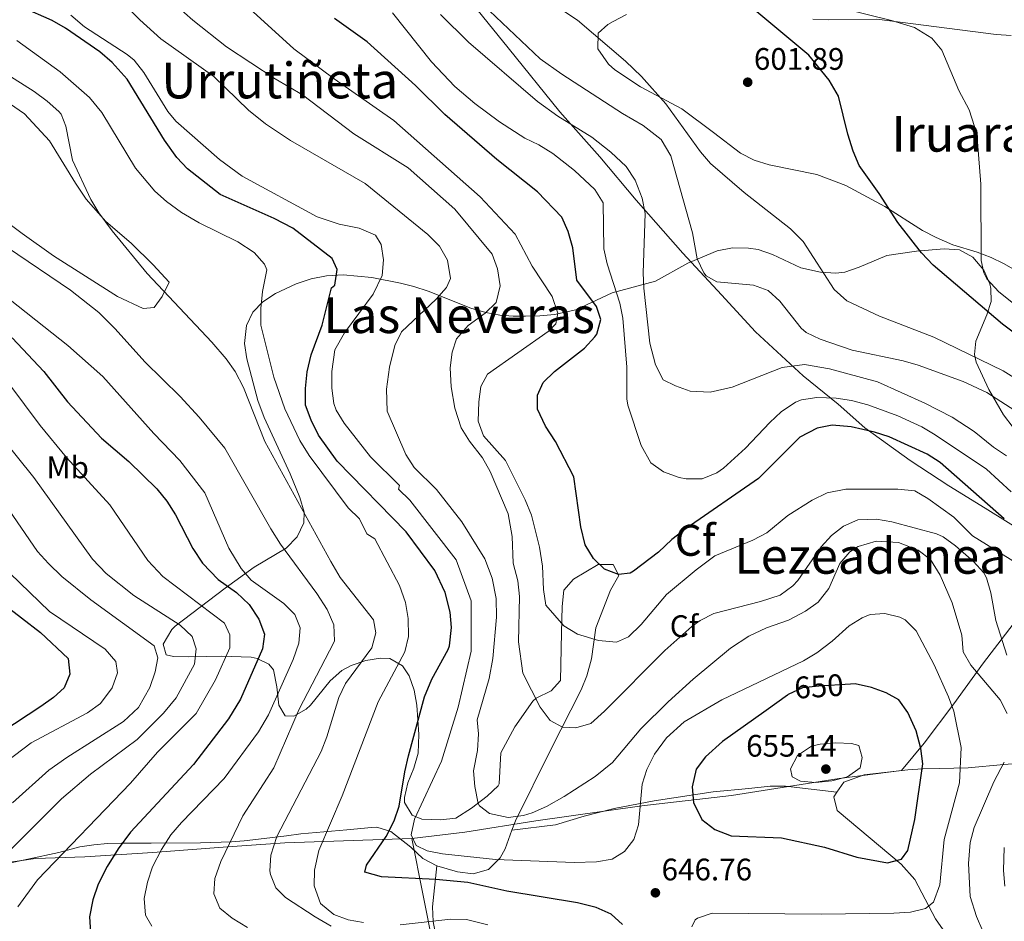
# Model space of a CAD drawing. Units: metres. Extents: x 600322 to 607196, y 4747671 to 4752401.
# Drawn here: x 604003 to 604320, y 4751315 to 4751605 of the extents above; entities that cross this region are included whole.
import ezdxf
from ezdxf.enums import TextEntityAlignment as Align

# ---------------------------------------------------------------- set-up
doc = ezdxf.new("R2010")
doc.units = ezdxf.units.M
doc.header["$MEASUREMENT"] = 0
doc.linetypes.add('DGN Style 3', pattern=[119.94234, 85.6731, -34.26924])
doc.linetypes.add('DGN Style 5', pattern=[59.97117, 25.70193, -34.26924])
for name, color, linetype, lineweight in [('Nivel 1', 7, 'Continuous', 0), ('Nivel 22', 7, 'Continuous', 0), ('Nivel 35', 7, 'Continuous', 0), ('Nivel 36', 7, 'Continuous', 0), ('Nivel 37', 7, 'Continuous', 0), ('Nivel 4', 7, 'Continuous', 0), ('Nivel 41', 7, 'Continuous', 0), ('Nivel 45', 7, 'Continuous', 0), ('Nivel 48', 7, 'Continuous', 0), ('Nivel 5', 7, 'Continuous', 0), ('Nivel 57', 7, 'Continuous', 0), ('Nivel 7', 7, 'Continuous', 0)]:
    doc.layers.add(name, color=color, linetype=linetype, lineweight=lineweight)
doc.styles.add('Style-Arial', font='txt')
doc.styles.add('Style-Arial Narrow', font='txt')
doc.styles.add('Style-Helvetica-Narrow-Oblique', font='txt')
doc.styles.add('Style-Times New Roman', font='txt')

# ---------------------------------------------------------------- blocks, each defined once
blk = doc.blocks.new('5PATER')
at = {"layer": 'Nivel 7', "linetype": 'Continuous', "lineweight": 0}
h = blk.add_hatch(color=51, dxfattribs=at)
edge = h.paths.add_edge_path()
edge.add_ellipse((0, 0), major_axis=(-1.1, -1.11), ratio=0.999422, start_angle=0, end_angle=360)

msp = doc.modelspace()

# ---------------------------------------------------------------- linework, layer by layer
at = {"layer": 'Nivel 1', "color": 7, "linetype": 'Continuous', "lineweight": 0, "flags": 128}
for points in [[(604145.47, 4751614.58), (604160.11, 4751596.32), (604176.79, 4751575.77), (604189.65, 4751561.19), (604201.37, 4751547.23), (604216.39, 4751530.24), (604228.86, 4751516.8), (604239.81, 4751504.87), (604255.21, 4751490.67), (604266.41, 4751481.54), (604275.06, 4751473.94), (604289.57, 4751463.41), (604302.03, 4751455.3), (604313.73, 4751448.08), (604327.72, 4751439.46), (604340.44, 4751432.11)], [(604340.44, 4751432.11), (604326.37, 4751415.34), (604313.19, 4751398.32), (604303.68, 4751385.1), (604294.18, 4751372.4), (604286.83, 4751363.63), (604266.76, 4751361.07), (604232.08, 4751355.58), (604203.24, 4751352.25), (604169.08, 4751347.39), (604146.22, 4751343.82), (604129.19, 4751341.77)], [(604129.19, 4751341.77), (604088.28, 4751340.33), (604069.74, 4751339.04), (604045.73, 4751337.24), (604023.88, 4751335.82), (604008, 4751335.3), (603985.77, 4751332.1), (603963.16, 4751330.18), (603942.2, 4751328.5), (603914.5, 4751326.19), (603897.86, 4751324.52), (603881.86, 4751323.75), (603864.58, 4751322.21), (603840.57, 4751320.15), (603811.1, 4751317.46), (603782.52, 4751312.73), (603760.67, 4751309.66), (603739.06, 4751302.41)], [(604129.19, 4751341.77), (604136.21, 4751306.1), (604142.29, 4751278.08), (604146.44, 4751251.83), (604150.15, 4751233.7), (604154.42, 4751208.97), (604159.6, 4751182.47), (604163.33, 4751161.67), (604167.44, 4751141.26), (604171.95, 4751118.31)]]:
    msp.add_lwpolyline(points, dxfattribs=at)
at = {"layer": 'Nivel 22', "color": 30, "linetype": 'DGN Style 5', "lineweight": 30, "elevation": 650, "flags": 128}
msp.add_lwpolyline([(604270.45, 4751391.41), (604260.24, 4751390.74), (604254.9, 4751390.2), (604250.35, 4751388.11), (604250.08, 4751387.92)], dxfattribs=at)
at = {"layer": 'Nivel 35', "color": 92, "linetype": 'DGN Style 3', "lineweight": 0}
for points in [[(604051.88, 4751409.02, 685.32), (604052.98, 4751410.07, 684.46), (604068.98, 4751422.35, 672.9), (604078.39, 4751429.12, 667.12), (604088.64, 4751435.18, 664.38), (604092.22, 4751438.83, 662.88), (604094.37, 4751443.41, 661.31), (604094.43, 4751446.84, 660.42), (604093.09, 4751451.53, 659.67), (604090.01, 4751459.2, 659.21), (604081.55, 4751477.31, 658.91), (604079.52, 4751482.76, 658.82), (604076.01, 4751496.17, 658.6), (604075.25, 4751501.14, 658.42), (604075.88, 4751506.93, 657.99), (604077.97, 4751511.2, 656.7), (604081.14, 4751514.53, 654.48), (604085.22, 4751517.22, 652.42), (604091.84, 4751520.3, 651.31), (604096.74, 4751521.93, 651.26), (604101.62, 4751522.95, 651.19), (604107.01, 4751523.26, 650.38), (604116.26, 4751522.39, 647.06), (604125.52, 4751520.57, 643.29), (604129.74, 4751519.46, 641.86), (604134.35, 4751517.93, 640.71), (604148.18, 4751512.53, 638.15), (604153.01, 4751511.12, 636.69), (604157.45, 4751510.3, 634.45), (604161.74, 4751509.94, 631.75), (604165.71, 4751509.9, 629.69), (604170.32, 4751510.07, 628), (604175.09, 4751510.51, 626.4), (604181.96, 4751511.98, 623.91), (604193.7, 4751517.42, 618.43), (604207.58, 4751521.18, 614.05), (604218, 4751526.95, 611.13), (604227.49, 4751530.94, 608.99), (604232.44, 4751531.89, 608.44), (604237.52, 4751531.84, 608.2), (604240.63, 4751531.38, 608.08), (604245.28, 4751529.79, 608.12), (604254.45, 4751525.46, 608.25), (604260.76, 4751524.1, 607.05), (604265.66, 4751523.82, 605.74), (604268.63, 4751524.14, 605.04), (604273.22, 4751525.7, 604.1), (604282.07, 4751529.42, 602.3), (604291.69, 4751530.88, 599.89), (604300.54, 4751531.61, 598.17), (604305.49, 4751531.26, 597.72), (604309.75, 4751528.97, 597.43), (604313.39, 4751524.7, 597.31), (604315.24, 4751520.33, 597.74), (604315.64, 4751518.85, 598.04), (604315.69, 4751514.61, 599.73), (604314.32, 4751510.37, 602.44), (604310.76, 4751501.88, 608.69), (604310.29, 4751497.63, 611.13), (604310.91, 4751495.08, 612.04), (604314.98, 4751486.36, 614.01), (604319.72, 4751478.11, 615.39), (604322.74, 4751474.04, 615.87)], [(604161.37, 4751344.39, 643.08), (604162.48, 4751347.42, 641.42), (604173.82, 4751370.16, 637.55), (604183.71, 4751389.58, 632.43), (604185.52, 4751394.09, 631.28), (604187.03, 4751399.54, 629.99), (604188.44, 4751409.52, 628.47), (604193.15, 4751421.72, 628.17), (604195.77, 4751426.44, 627.56), (604193.93, 4751430, 626.64), (604189.12, 4751429.96, 627.27), (604181.24, 4751425.24, 628.72), (604178.12, 4751421.69, 629.61), (604177.54, 4751416.41, 630.68), (604177.32, 4751407.98, 632.43), (604177.04, 4751392.63, 634.25), (604174, 4751389.31, 635.36), (604169.16, 4751386.9, 636.5), (604168.1, 4751385.9, 636.69), (604162.32, 4751377.74, 637.65), (604157.84, 4751369.34, 638.51), (604157.29, 4751359.29, 639.36), (604156.89, 4751358.73, 639.43), (604153.37, 4751355.32, 640.59), (604148.38, 4751351.55, 643.08), (604143.3, 4751348.25, 645.82), (604138.38, 4751347.69, 646.42), (604132.4, 4751347.91, 648.49), (604129.24, 4751349.28, 649.77), (604126.82, 4751353.37, 651.86), (604126.74, 4751354.89, 652.21), (604127.81, 4751359.63, 652.55), (604129.76, 4751364.4, 652.68), (604131.2, 4751369.23, 652.78), (604131.44, 4751375.22, 653.02), (604130.71, 4751384.7, 653.42), (604129.85, 4751389.53, 653.92), (604128.24, 4751394.12, 654.9), (604126.1, 4751397.29, 655.86), (604122.01, 4751399.68, 658.09), (604119.03, 4751399.83, 659.51), (604114.35, 4751399.1, 660.9), (604109.63, 4751397.47, 662.09), (604106.57, 4751395.8, 662.86), (604102.87, 4751392.5, 663.66), (604096.54, 4751384.71, 664.86), (604095.11, 4751383.35, 665.29), (604091.12, 4751381.17, 668.07), (604088.33, 4751381.21, 670.16), (604086.26, 4751384.67, 671.18), (604085.67, 4751390.55, 671.46), (604084.6, 4751396.02, 672.32), (604083.11, 4751397.83, 673.51), (604079.35, 4751399.71, 676.34), (604077.36, 4751400.12, 677.77), (604067.71, 4751400.44, 684.46), (604063, 4751400.37, 686.23), (604057.14, 4751400.28, 687.51), (604052.42, 4751400.39, 690.37), (604049.99, 4751400.88, 690.85), (604049.11, 4751404.3, 688.46), (604051.88, 4751409.02, 685.32)], [(604341.85, 4751363.01, 630.91), (604338.41, 4751365.46, 633.31), (604334.28, 4751366.38, 636.4), (604329.8, 4751366.37, 639.25), (604319.82, 4751365.56, 643.94), (604308.26, 4751364.48, 648.25), (604299.07, 4751364.27, 652.3), (604293.69, 4751364.2, 654.34), (604288.82, 4751363.87, 655.2), (604274.8, 4751362.2, 655.2), (604268.21, 4751359.92, 654.95), (604266.02, 4751356.6, 654.64)], [(604266.02, 4751356.6, 654.64), (604249.47, 4751358.58, 654.03), (604244.52, 4751358.6, 653.43), (604237.71, 4751357.82, 652.21), (604226.2, 4751356.8, 651.29), (604207.23, 4751353.89, 646.43), (604194.34, 4751351.35, 644.29), (604184.68, 4751348.93, 643.25), (604175.38, 4751346.12, 643.08), (604161.37, 4751344.39, 643.08)], [(604266.02, 4751356.6, 654.64), (604265.09, 4751355.18, 654.58), (604266.12, 4751350.7, 654.03), (604286.71, 4751333.48, 648.98), (604291.14, 4751328.57, 647.37), (604297.82, 4751315.82, 643.08), (604308.26, 4751300.96, 636.69)], [(603993.03, 4751332.49, 685.77), (604005.46, 4751335.05, 682.33), (604015.48, 4751337.27, 678.07), (604022.28, 4751339.03, 677.16), (604026.76, 4751339.72, 675.09), (604031.12, 4751340.08, 672.56), (604035.6, 4751340.23, 670.47), (604045.16, 4751340.27, 667.52), (604061.12, 4751340.32, 663.77), (604071.11, 4751340.64, 663.15), (604075.12, 4751340.95, 662.55), (604079.8, 4751341.47, 660.88), (604088.74, 4751342.63, 656.42), (604093.37, 4751343.18, 654.67), (604108.17, 4751344.56, 651.2), (604116.1, 4751345.28, 650.25), (604117.82, 4751345.39, 650.08), (604122.39, 4751344.02, 649.25), (604128.84, 4751338.99, 647.95), (604132.68, 4751335.32, 647.64), (604137.17, 4751332.93, 647.14)], [(604137.17, 4751332.93, 647.14), (604143.9, 4751330.95, 646.43), (604148.89, 4751330.36, 645.99), (604153.83, 4751331.74, 645.54), (604157.64, 4751335.5, 644.7), (604159.16, 4751338.35, 643.99), (604161.37, 4751344.39, 643.08)], [(604145.28, 4751230.44, 683.6), (604146.38, 4751241.89, 676.86), (604148.06, 4751253.47, 672.18), (604148.7, 4751259.7, 670.16), (604148.58, 4751264.49, 668.71), (604147.45, 4751273.34, 666.93), (604146.47, 4751278.02, 666.21), (604141.11, 4751295.2, 662.62), (604139.04, 4751301.53, 660.73), (604137.69, 4751306.05, 658.83), (604135.97, 4751315.02, 653.98), (604135.84, 4751319.7, 652.45), (604137.17, 4751332.93, 647.14)]]:
    msp.add_polyline3d(points, dxfattribs=at)
at = {"layer": 'Nivel 36', "color": 92, "linetype": 'Continuous', "lineweight": 0}
for points in [[(604198.32, 4751607.09, 604.13), (604193.96, 4751604.81, 604.96), (604192.23, 4751603.8, 605.34), (604189.12, 4751601.1, 606.86), (604189.05, 4751596.04, 606.86), (604192.47, 4751591.13, 606.86), (604194.55, 4751589.25, 606.86), (604202.81, 4751583.82, 605.34), (604216.06, 4751576.67, 604.83), (604226.29, 4751569.09, 604.13), (604234.97, 4751562.47, 602.91), (604239.39, 4751560.16, 602.65), (604244.22, 4751558.7, 602.47), (604259.54, 4751555.54, 600.78), (604268.85, 4751551.98, 600.05), (604281.45, 4751545.19, 599.26), (604293.56, 4751537.55, 597.74), (604297.99, 4751535.21, 597.35), (604303.37, 4751532.88, 596.82), (604311.17, 4751530.59, 594.69), (604315.71, 4751528.78, 593.59), (604319.64, 4751526.85, 592.87), (604343.54, 4751513.36, 590.13)], [(604322.18, 4751600.36, 592.84), (604317.26, 4751600.66, 593.75), (604278.85, 4751605.62, 597.13), (604263.28, 4751605.34, 598.65), (604258.29, 4751605.54, 598.89)], [(603994.66, 4751581.73, 663.77), (604004.43, 4751575.13, 662.86), (604012.42, 4751566.36, 661.64), (604020.8, 4751552.72, 660.73), (604024.23, 4751547.56, 659.81), (604030.57, 4751540.38, 659.51), (604038.79, 4751533.43, 659.51), (604045.87, 4751526.51, 659.51), (604050.97, 4751520.9, 659.21), (604048.76, 4751516.24, 660.12), (604046.19, 4751512.76, 661.03), (604042.67, 4751512.35, 661.34), (604034.31, 4751516.25, 662.86), (604013.75, 4751529.35, 663.77), (604003.63, 4751536.53, 664.38), (603988.53, 4751547.78, 664.38)]]:
    msp.add_polyline3d(points, dxfattribs=at)
at = {"layer": 'Nivel 4', "color": 30, "linetype": 'Continuous', "lineweight": 30, "flags": 128}
for points, elevation in [([(604095.47, 4751492.04), (604096.67, 4751497.44), (604100.27, 4751507.04), (604103.27, 4751519.04), (604104.33, 4751519.96), (604105.1, 4751524.93), (604103.47, 4751528.46), (604090.8, 4751538.31), (604084.78, 4751541.42), (604067.41, 4751549.12), (604056.87, 4751557.35), (604053.43, 4751560.98), (604049.51, 4751566.56), (604037.44, 4751586.2), (604032.65, 4751591.65), (604028.62, 4751595.1), (604017.65, 4751602.64), (604013.31, 4751605.12), (604003.6, 4751609.4)], 650), ([(604334.8, 4751495.72), (604319.33, 4751507.31), (604297.06, 4751526.34), (604293.32, 4751530.34), (604285.61, 4751540.04), (604279.6, 4751549.44), (604273.19, 4751558.4), (604271.23, 4751563.01), (604269.53, 4751568.49), (604266.5, 4751580.75), (604263.52, 4751585.95), (604256.94, 4751593.95), (604238.34, 4751609.49)], 600), ([(604319.94, 4751444.66), (604299.3, 4751462.79), (604295.1, 4751465.52), (604282.85, 4751471.08), (604278.08, 4751472.58), (604270.59, 4751474.26), (604264.53, 4751474.83), (604259.65, 4751473.84), (604254.07, 4751471.01), (604240.75, 4751457.68), (604217.51, 4751441.56), (604212.85, 4751437.96), (604208.53, 4751433.9), (604200.5, 4751427.84), (604199.43, 4751427.2), (604195.74, 4751426.78), (604191.22, 4751428.5), (604187.59, 4751431.94), (604184.92, 4751436.32), (604183.57, 4751442.09), (604181.36, 4751458.21), (604175.42, 4751469.6), (604172.23, 4751474.5), (604169.62, 4751480), (604169.59, 4751484.46), (604171.48, 4751488.6), (604175.04, 4751492.12), (604184.74, 4751499.66), (604188.12, 4751503.25), (604188.68, 4751504.08), (604190.04, 4751508.84), (604188.6, 4751513.08), (604182.31, 4751521.52), (604180.98, 4751531.88), (604179.44, 4751537.22), (604177.42, 4751541.81), (604169.63, 4751549.94), (604156.5, 4751560.38), (604139.8, 4751574.89), (604130.27, 4751584.18), (604114.73, 4751598.25), (604104.26, 4751605.8)], 625), ([(604000.4, 4751502.96), (604010.61, 4751492.15), (604018.25, 4751482.32), (604029.2, 4751470.63), (604038.03, 4751463.18), (604047.06, 4751454.3), (604050.19, 4751450.4), (604053.04, 4751445.97), (604058.57, 4751435.11), (604061.77, 4751430.39), (604066.82, 4751425.12), (604072.65, 4751420.91), (604076.71, 4751417.06), (604079.83, 4751412.37), (604081.67, 4751407.5), (604081.03, 4751402.77), (604073.99, 4751386.65), (604070.07, 4751380.22), (604058.84, 4751365.61), (604038.5, 4751343.72), (604034.58, 4751338.37), (604031.06, 4751332.7), (604028.18, 4751327), (604026.46, 4751321.94), (604025.34, 4751316.48), (604025.7, 4751311.5)], 675), ([(604197.02, 4751314.02), (604193.29, 4751317.35), (604188.46, 4751319.53), (604182.45, 4751321), (604159.78, 4751324.75), (604147.2, 4751327.51), (604136.92, 4751328.51), (604119.33, 4751329.37), (604114.04, 4751330.86), (604114.52, 4751333.16), (604120.92, 4751342.41), (604123.42, 4751347.45), (604125.02, 4751352.19), (604126.86, 4751363.15), (604128.1, 4751368.34), (604133.25, 4751387.35), (604135.61, 4751393.05), (604140.79, 4751402.56), (604141.26, 4751403.81), (604141.91, 4751409.64), (604141.52, 4751414.61), (604139.84, 4751420.98), (604136.56, 4751428.01), (604127.27, 4751440.44), (604105.07, 4751463.24), (604099.07, 4751471.64), (604096.67, 4751476.44), (604094.87, 4751481.24), (604094.87, 4751486.64), (604095.47, 4751492.04)], 650), ([(603984.94, 4751426.98), (604009.61, 4751408.07), (604018.45, 4751399.7), (604019.06, 4751394.66), (604017.21, 4751390.28), (604013.72, 4751387.17), (604009.64, 4751384.27), (603988.53, 4751370.38)], 700), ([(604243.2, 4751382.92), (604229.17, 4751372.96), (604223.68, 4751368.06), (604220.69, 4751364.07), (604219.4, 4751358.37), (604219.81, 4751353.28), (604222.51, 4751347.86), (604226.74, 4751344.64), (604231.94, 4751342.6), (604248.15, 4751341.92), (604262.04, 4751338.98), (604272.48, 4751335.76), (604282.32, 4751333.92), (604286.88, 4751335.1), (604288.82, 4751337.88), (604291.1, 4751347.87), (604293.73, 4751365.74), (604293.06, 4751370.68), (604291.51, 4751376.44), (604288.83, 4751382.3), (604285.96, 4751386.4), (604281.86, 4751388.66), (604277.16, 4751390.36), (604271.89, 4751391.51), (604270.45, 4751391.41)], 650), ([(604250.08, 4751387.92), (604243.2, 4751382.92)], 650)]:
    msp.add_lwpolyline(points, dxfattribs=dict(at, elevation=elevation))
at = {"layer": 'Nivel 5', "color": 30, "linetype": 'Continuous', "lineweight": 0, "flags": 128}
for points, elevation in [([(604166.33, 4751616.13), (604182.51, 4751605.23), (604197.93, 4751592)], 605), ([(604050.57, 4751612.44), (604058.57, 4751605.24), (604069.41, 4751596.64), (604085.11, 4751586.3), (604093.92, 4751581.2), (604110.49, 4751568.67), (604128.01, 4751557.72), (604143.01, 4751544.36), (604155.06, 4751529.94), (604156.72, 4751525.13), (604157.59, 4751519.65), (604156.28, 4751514.38), (604152.74, 4751510.85), (604147.27, 4751506.96), (604143.48, 4751502.62), (604142.12, 4751498.3), (604141.48, 4751493.32), (604141.86, 4751487.2)], 635), ([(604036.37, 4751610.64), (604041.5, 4751605.38)], 640), ([(604076.84, 4751608.98), (604091.17, 4751596.06), (604104.12, 4751586.4), (604123.33, 4751572.94), (604151.1, 4751548.38), (604162.42, 4751536.32), (604167.88, 4751526.05), (604174.38, 4751516.26), (604176.18, 4751510.88)], 630), ([(604154.19, 4751608.28), (604170.5, 4751592.8), (604177.49, 4751587.86), (604196.96, 4751575.22), (604203.59, 4751571.36), (604209.42, 4751566.82), (604212.57, 4751561.57), (604219.51, 4751536.74), (604221.07, 4751528.34), (604223.18, 4751523.86), (604223.95, 4751522.96), (604227.35, 4751521.03), (604239.19, 4751519.91), (604243.87, 4751518.15), (604247.65, 4751514.8), (604254.49, 4751506.05), (604256.16, 4751504.65), (604260.68, 4751502.52), (604270.95, 4751499.02), (604287.38, 4751495.54), (604292.18, 4751494.13)], 610), ([(604355, 4751488.47), (604318.14, 4751517.78), (604314.36, 4751521.93), (604313.31, 4751523.86), (604312.44, 4751527.89), (604312.34, 4751552.41), (604311.26, 4751566.09), (604310.31, 4751571), (604308.62, 4751576.37), (604305.24, 4751582.61), (604299.81, 4751595.61), (604296.6, 4751599.43), (604290.98, 4751602.9), (604283.66, 4751605.18), (604267.09, 4751609.19)], 595), ([(604019.3, 4751606.83), (604023.69, 4751603.11), (604037.49, 4751594.24), (604039.72, 4751592.34), (604042.84, 4751588.42), (604050.56, 4751575.82), (604053.11, 4751572.75), (604067.2, 4751560.4), (604074.45, 4751555.06), (604098.65, 4751541.87), (604105.76, 4751539.6), (604112.18, 4751538.3), (604117.4, 4751536.06), (604119.22, 4751533.02), (604120.04, 4751528.09), (604119.63, 4751523.03), (604116.68, 4751517.05), (604107.49, 4751504.56), (604104.35, 4751499.13), (604103.39, 4751492.15), (604103.37, 4751486.74), (604104.03, 4751481.79), (604104.79, 4751479.7), (604107.39, 4751475.42), (604115.78, 4751464.58), (604125.21, 4751455.44), (604124.87, 4751454.24), (604128.47, 4751450.64), (604143.47, 4751431.44), (604148.27, 4751418.24), (604148.27, 4751402.04), (604144.07, 4751384.04), (604138.67, 4751366.64), (604130.02, 4751347.99), (604128.94, 4751342.94), (604130.52, 4751339.47), (604134.1, 4751337.79), (604139.01, 4751336.83), (604156.08, 4751334.95), (604181.42, 4751333.98), (604188.6, 4751334.26), (604193.6, 4751335.11), (604197.64, 4751337.58), (604200.58, 4751341.36), (604202.11, 4751346.13), (604203.34, 4751359.23), (604204.85, 4751363.99), (604207.29, 4751368.89), (604211.15, 4751374.17), (604216.87, 4751379.27), (604229.02, 4751386.35), (604255.3, 4751398.92), (604259.56, 4751401.53), (604264.51, 4751405.23), (604269.94, 4751410.18), (604274.19, 4751412.79), (604276.79, 4751413.82), (604281.48, 4751414.2), (604286.29, 4751413.04), (604288.04, 4751412.11), (604291.58, 4751408.58), (604297.36, 4751397.63), (604301.99, 4751387.4), (604303.65, 4751382.68), (604306.08, 4751371), (604305.54, 4751359.65), (604300.6, 4751341.46), (604299.14, 4751326.8), (604297.1, 4751321.22), (604294.56, 4751319.22), (604289.71, 4751318), (604284.34, 4751317.69), (604260.92, 4751317.38), (604225.82, 4751317.68), (604221.11, 4751316.13), (604220.38, 4751315.53), (604219.34, 4751313.32)], 645), ([(604041.5, 4751605.38), (604048.33, 4751599.2), (604065.38, 4751587.1), (604076.53, 4751576.26), (604082.02, 4751571.86), (604090.11, 4751566.46), (604114.08, 4751552.64), (604134.32, 4751536.26), (604138.09, 4751532.48), (604140.61, 4751527.92), (604141.54, 4751522.1), (604140.28, 4751519.14), (604136.95, 4751515.37), (604125.86, 4751504.92), (604123.66, 4751500.44), (604121.99, 4751493.51), (604120.99, 4751486.47), (604121.17, 4751479.36), (604127.24, 4751465.42), (604129.86, 4751461.16), (604137.07, 4751454.09), (604145.2, 4751443.72), (604152.68, 4751431.79), (604155.06, 4751425.52), (604156.25, 4751419.04), (604156.36, 4751412.98), (604155.27, 4751399.67), (604154.08, 4751393.22), (604150.16, 4751379.91), (604150.64, 4751375.44), (604150.24, 4751370.06), (604149.04, 4751363.47), (604149.48, 4751358.49), (604150.52, 4751353.04), (604150.88, 4751352.23), (604154.14, 4751349.78), (604160.14, 4751348.47), (604165.05, 4751349.15), (604167.88, 4751350.04), (604172.48, 4751352.04), (604178.18, 4751355.26), (604188.22, 4751361.74), (604193.72, 4751366.2), (604202.89, 4751377), (604211.64, 4751385.77), (604219.73, 4751393.04), (604231.81, 4751402.98), (604237.71, 4751406.92), (604243.33, 4751409.62), (604250.48, 4751412.04), (604255.87, 4751414.92), (604259.96, 4751417.78), (604263.39, 4751422.28), (604266.95, 4751430.28), (604270.24, 4751434.01), (604272.92, 4751435.77), (604278.69, 4751437.46), (604285.86, 4751437.04), (604292.2, 4751434.62), (604296.2, 4751431.6), (604299.24, 4751426.54), (604303.16, 4751417.67), (604306.29, 4751407.21), (604306.7, 4751401.89), (604309.18, 4751397.55), (604318.61, 4751386.4), (604320.81, 4751381.93)], 640), ([(604122.91, 4751607.6), (604135.47, 4751591.8), (604142.96, 4751583.86), (604149.48, 4751578.38), (604157.38, 4751572.54), (604165.53, 4751567.26), (604170.06, 4751565.14), (604174.6, 4751562.33), (604181.5, 4751556.8), (604188.08, 4751550.67), (604190.72, 4751546.41), (604191.01, 4751531.64), (604192.03, 4751526.74), (604196.15, 4751514.14), (604197.12, 4751509.24), (604198.4, 4751493.51), (604198.4, 4751483.36), (604198.71, 4751481.24), (604202.97, 4751468.32), (604206.14, 4751462.74), (604210.16, 4751459.78), (604215.19, 4751457.99), (604217.5, 4751457.52)], 620), ([(604138.36, 4751607.05), (604147.38, 4751598.2), (604169.57, 4751579.07), (604176.19, 4751574.36), (604187.06, 4751567.62), (604193.27, 4751562.73), (604198.14, 4751558.13), (604201.07, 4751553.72), (604203.33, 4751547.94), (604204.33, 4751543.04)], 615), ([(604001.9, 4751598.71), (604015.88, 4751588.66), (604025.33, 4751580.37), (604029.36, 4751575.48), (604040.13, 4751557.55), (604046.42, 4751550.18), (604050.12, 4751546.81), (604054.94, 4751543.3), (604060.64, 4751540.01), (604073.07, 4751533.91), (604078.37, 4751530.43), (604081.74, 4751526.64), (604082.5, 4751524.81), (604081.07, 4751517.84), (604080.47, 4751512.44), (604080.47, 4751507.04), (604084.67, 4751490.24), (604088.27, 4751480.04), (604093.07, 4751469.84), (604096.07, 4751465.04), (604108.67, 4751448.24), (604112.27, 4751444.64), (604114.67, 4751439.84), (604117.25, 4751438.19), (604125.15, 4751423.21), (604127.11, 4751417.71), (604127.98, 4751412.56), (604128.02, 4751406.78), (604126.92, 4751401.87), (604118.3, 4751385.73), (604106.71, 4751355.52), (604099.22, 4751337.86), (604097.82, 4751331.55), (604097.7, 4751326.54), (604099.75, 4751320.82), (604103.98, 4751317.21), (604108.62, 4751315.58), (604113.55, 4751314.73)], 655), ([(604197.93, 4751592), (604203.08, 4751587.11), (604210.93, 4751578.34), (604222.05, 4751562.83), (604225.37, 4751559.09), (604236.15, 4751549.71), (604251.13, 4751538), (604255.13, 4751533.96), (604265.16, 4751518.56), (604269.22, 4751514.88), (604279.7, 4751509.98), (604297.24, 4751503.19), (604319.6, 4751492.35), (604326.11, 4751488.28)], 605), ([(603997.89, 4751588.38), (604007.51, 4751582.23), (604011.73, 4751579.14), (604015.44, 4751575.81), (604016.17, 4751574.93), (604017.76, 4751571.07), (604019.9, 4751560.14), (604025.82, 4751547.55), (604028.34, 4751543.23), (604032.64, 4751537.45), (604043.96, 4751523.68), (604064.73, 4751501.58), (604069.36, 4751496.21), (604072.28, 4751492.15), (604074.96, 4751487.01), (604081.78, 4751469.52), (604103.03, 4751430.89), (604106.06, 4751425.82), (604116.82, 4751412.15), (604117.54, 4751407.97), (604116.26, 4751403.13), (604107.75, 4751391.69), (604105.67, 4751387.13), (604101.8, 4751374.42), (604099.9, 4751369.79), (604085.66, 4751342.36), (604083.74, 4751336.31), (604083.43, 4751331.3), (604083.58, 4751330.1), (604085.34, 4751325.87), (604088.5, 4751322.7), (604098.06, 4751316.52), (604103.14, 4751313.5)], 660), ([(604204.33, 4751543.04), (604203.67, 4751523.92), (604203.83, 4751518.92), (604205.74, 4751501.24), (604207.65, 4751494.26), (604210.1, 4751489.46), (604214.09, 4751487.5), (604218.8, 4751485.82), (604225.19, 4751485.42), (604232.34, 4751487.04), (604248.4, 4751493.37), (604255.59, 4751494.4), (604263.67, 4751493), (604279.12, 4751488.82), (604294.36, 4751481.92), (604303.1, 4751477.39), (604310.21, 4751472.75), (604316.5, 4751467.73), (604320.68, 4751465)], 615), ([(603998.91, 4751532), (604019.21, 4751518.28), (604028.3, 4751511.09), (604033.65, 4751505.85), (604043.15, 4751495.25), (604054.55, 4751484.08), (604060.7, 4751477.41), (604068.9, 4751467.44), (604083.72, 4751441.46), (604086.82, 4751436.53), (604098.5, 4751420.59), (604101.83, 4751415.43), (604104.04, 4751410.5), (604104.28, 4751405.43), (604104, 4751404.82), (604092.81, 4751383.38), (604084.69, 4751364.52), (604074.7, 4751349.07), (604067.64, 4751334.32), (604065.74, 4751328.9), (604065.34, 4751323.89), (604067.36, 4751319.31), (604071.24, 4751316.13), (604076.2, 4751313.11)], 665), ([(603994.5, 4751519.29), (604018.31, 4751500.47), (604029.66, 4751490.51), (604046.11, 4751472.1), (604054.38, 4751463.41), (604062.52, 4751453.02), (604070.25, 4751435.2), (604074.13, 4751428.72), (604077.38, 4751424.91), (604087.94, 4751417.38), (604091.46, 4751413.85), (604093.2, 4751409.58), (604092.8, 4751404.58), (604090.92, 4751399.37), (604082.94, 4751381.52), (604079.76, 4751376.06), (604068.71, 4751361.04), (604055, 4751346.92), (604051.58, 4751342.89), (604048.48, 4751338.19), (604045.62, 4751332.6), (604043.98, 4751327.7), (604042.92, 4751322.37), (604043.34, 4751317.02), (604045.38, 4751313.53)], 670), ([(604176.18, 4751510.88), (604175.49, 4751507.44), (604173.08, 4751504.94), (604153.49, 4751491.3), (604151.38, 4751487.3), (604150.72, 4751482.35), (604150.55, 4751476.08), (604152.25, 4751471.44), (604159.32, 4751463.45), (604165.69, 4751450.82), (604167.71, 4751445.86), (604170.29, 4751435.53), (604171.22, 4751429.45), (604171.59, 4751421.88), (604172.27, 4751416.92), (604178.08, 4751410.22), (604182.5, 4751407.58), (604189.24, 4751405.44), (604195.05, 4751404.98), (604198.89, 4751406.72), (604203.04, 4751410.68), (604211.17, 4751420.32), (604220.66, 4751428.22), (604226.75, 4751432.75), (604238.99, 4751437.84), (604243.42, 4751440.16), (604250.17, 4751445.74), (604258.07, 4751450.64), (604262.87, 4751453.04), (604268.87, 4751454.24), (604285.67, 4751454.24), (604291.07, 4751453.64), (604295.27, 4751451.24), (604303.67, 4751445.24), (604309.67, 4751439.24), (604324.07, 4751430.24)], 630), ([(604292.18, 4751494.13), (604306.68, 4751488.85), (604314.26, 4751485.32), (604337.13, 4751470.69)], 610), ([(604002.24, 4751319.76), (604008.62, 4751328.43), (604038.57, 4751359.5), (604047.23, 4751369.55), (604059.66, 4751381.95), (604065.88, 4751392.8), (604070.49, 4751403.08), (604070.48, 4751407.3), (604068.84, 4751411.05), (604048.96, 4751426.12), (604044.16, 4751431.27), (604031.9, 4751449.17), (604017.97, 4751464.45), (604009.43, 4751474.68), (603999.32, 4751488.2)], 680), ([(604141.86, 4751487.2), (604142.98, 4751480.3), (604145.02, 4751473.94), (604147.68, 4751469.71), (604151.92, 4751464.3), (604154.36, 4751459.94), (604160.11, 4751446.28), (604161.49, 4751439.02), (604161.79, 4751430.38), (604163.24, 4751424.66), (604163.85, 4751419.69), (604163.46, 4751405.09), (604164.91, 4751395), (604170.48, 4751384.04), (604173.74, 4751379.73), (604177.66, 4751377.56), (604181.91, 4751377.38), (604186.76, 4751378.73), (604191.16, 4751382.72), (604210.6, 4751402.32), (604219.27, 4751409.96), (604221.94, 4751411.9), (604226.4, 4751414.17), (604241.46, 4751418), (604247.73, 4751420.14), (604251.81, 4751423.06), (604253.42, 4751424.8), (604261, 4751435.62), (604264.31, 4751439.3), (604268.17, 4751442.26), (604272.76, 4751444.39), (604278.79, 4751444.56), (604283.71, 4751443.71), (604298.13, 4751439.83), (604300.2, 4751438.85), (604304.27, 4751435.95), (604310.05, 4751430.98), (604313.38, 4751427.23), (604314.24, 4751425.64), (604315.64, 4751420.84), (604317.17, 4751411.88), (604320.75, 4751400.79)], 635), ([(604217.5, 4751457.52), (604222.68, 4751457.56), (604227.31, 4751459.47), (604229.46, 4751460.96), (604236.63, 4751467.4), (604244.38, 4751475.73), (604248.04, 4751479.13), (604252.69, 4751482.22), (604254.64, 4751483), (604259.6, 4751483.79), (604265.77, 4751483.48), (604270.74, 4751482.72), (604276.03, 4751481.37), (604285.63, 4751477.87), (604293.36, 4751474.24), (604297.66, 4751471.69), (604314.19, 4751460.7), (604322.13, 4751453.32)], 620), ([(603997.34, 4751470.58), (604007.45, 4751458.02), (604026.32, 4751431.67), (604030.71, 4751427.07), (604039.62, 4751420.01), (604054.52, 4751410.44), (604058.4, 4751406.82), (604059.74, 4751402.8), (604059.18, 4751397.88), (604053.22, 4751387.02), (604049.21, 4751382.09), (604040.73, 4751373.64), (604025.65, 4751362.41), (604016.3, 4751354.55), (603994.5, 4751332.87)], 685), ([(604000.5, 4751353.2), (604012.25, 4751363.76), (604018.06, 4751367.85), (604036.27, 4751379.4), (604041.07, 4751383.87), (604044.81, 4751390.37), (604046.46, 4751395.37), (604047.38, 4751399.9), (604046.13, 4751403.76), (604025.79, 4751418.56), (604016.39, 4751426.13), (604012.11, 4751430.27), (604008.64, 4751434.2), (603993.95, 4751455.29)], 690), ([(603990.31, 4751360.35), (604006.53, 4751372.57), (604024.68, 4751382.22), (604028.85, 4751385.17), (604032.61, 4751390.21), (604034.31, 4751395.13), (604033.82, 4751398.71), (604030.34, 4751402.7), (604012.51, 4751414.86), (603999.64, 4751427.2)], 695), ([(604257.85, 4751371.48), (604253.34, 4751368.46), (604251.04, 4751364.12), (604251.6, 4751361.54), (604254.33, 4751360.2), (604259.18, 4751359.74), (604264.44, 4751360.26), (604269.39, 4751361.54), (604273.48, 4751364.48), (604274.21, 4751367.86), (604273.07, 4751371.68), (604270.69, 4751372.28), (604265.69, 4751372.5), (604260.68, 4751372.14), (604257.85, 4751371.48)], 655), ([(604319.94, 4751366.34), (604316.6, 4751360.02), (604310.22, 4751345.24), (604308.9, 4751340.42), (604308.36, 4751333.64), (604308.98, 4751323.01), (604310.96, 4751316.64), (604313.02, 4751311.92)], 640), ([(604319.94, 4751338.78), (604319.7, 4751331.46), (604320.08, 4751326.36)], 635), ([(604125.41, 4751313.96), (604141.74, 4751315.72), (604146.74, 4751315.64), (604153.6, 4751313.92)], 655)]:
    msp.add_lwpolyline(points, dxfattribs=dict(at, elevation=elevation))
at = {"layer": 'Nivel 57', "color": 92, "linetype": 'DGN Style 3', "lineweight": 0}
for points in [[(604322.74, 4751474.04, 615.87), (604319.72, 4751478.11, 615.39), (604314.98, 4751486.36, 614.01), (604310.91, 4751495.08, 612.04), (604310.29, 4751497.63, 611.13), (604310.76, 4751501.88, 608.69), (604314.32, 4751510.37, 602.44), (604315.69, 4751514.61, 599.73), (604315.64, 4751518.85, 598.04), (604315.24, 4751520.33, 597.74), (604313.39, 4751524.7, 597.31), (604309.75, 4751528.97, 597.43), (604305.49, 4751531.26, 597.72), (604300.54, 4751531.61, 598.17), (604291.69, 4751530.88, 599.89), (604282.07, 4751529.42, 602.3), (604273.22, 4751525.7, 604.1), (604268.63, 4751524.14, 605.04), (604265.66, 4751523.82, 605.74), (604260.76, 4751524.1, 607.05), (604254.45, 4751525.46, 608.25), (604245.28, 4751529.79, 608.12), (604240.63, 4751531.38, 608.08), (604237.52, 4751531.84, 608.2), (604232.44, 4751531.89, 608.44), (604227.49, 4751530.94, 608.99), (604218, 4751526.95, 611.13), (604207.58, 4751521.18, 614.05), (604193.7, 4751517.42, 618.43), (604181.96, 4751511.98, 623.91), (604175.09, 4751510.51, 626.4), (604170.32, 4751510.07, 628), (604165.71, 4751509.9, 629.69), (604161.74, 4751509.94, 631.75), (604157.45, 4751510.3, 634.45), (604153.01, 4751511.12, 636.69), (604148.18, 4751512.53, 638.15), (604134.35, 4751517.93, 640.71), (604129.74, 4751519.46, 641.86), (604125.52, 4751520.57, 643.29), (604116.26, 4751522.39, 647.06), (604107.01, 4751523.26, 650.38), (604101.62, 4751522.95, 651.19), (604096.74, 4751521.93, 651.26), (604091.84, 4751520.3, 651.31), (604085.22, 4751517.22, 652.42), (604081.14, 4751514.53, 654.48), (604077.97, 4751511.2, 656.7), (604075.88, 4751506.93, 657.99), (604075.25, 4751501.14, 658.42), (604076.01, 4751496.17, 658.6), (604079.52, 4751482.76, 658.82), (604081.55, 4751477.31, 658.91), (604090.01, 4751459.2, 659.21), (604093.09, 4751451.53, 659.67), (604094.43, 4751446.84, 660.42), (604094.37, 4751443.41, 661.31), (604092.22, 4751438.83, 662.88), (604088.64, 4751435.18, 664.38), (604078.39, 4751429.12, 667.12), (604068.98, 4751422.35, 672.9), (604052.98, 4751410.07, 684.46), (604051.88, 4751409.02, 685.32), (604049.11, 4751404.3, 688.46), (604049.99, 4751400.88, 690.85), (604052.42, 4751400.39, 690.37), (604057.14, 4751400.28, 687.51), (604063, 4751400.37, 686.23), (604067.71, 4751400.44, 684.46), (604077.36, 4751400.12, 677.77), (604079.35, 4751399.71, 676.34), (604083.11, 4751397.83, 673.51), (604084.6, 4751396.02, 672.32), (604085.67, 4751390.55, 671.46), (604086.26, 4751384.67, 671.18), (604088.33, 4751381.21, 670.16), (604091.12, 4751381.17, 668.07), (604095.11, 4751383.35, 665.29), (604096.54, 4751384.71, 664.86), (604102.87, 4751392.5, 663.66), (604106.57, 4751395.8, 662.86), (604109.63, 4751397.47, 662.09), (604114.35, 4751399.1, 660.9), (604119.03, 4751399.83, 659.51), (604122.01, 4751399.68, 658.09), (604126.1, 4751397.29, 655.86), (604128.24, 4751394.12, 654.9), (604129.85, 4751389.53, 653.92), (604130.71, 4751384.7, 653.42), (604131.44, 4751375.22, 653.02), (604131.2, 4751369.23, 652.78), (604129.76, 4751364.4, 652.68), (604127.81, 4751359.63, 652.55), (604126.74, 4751354.89, 652.21), (604126.82, 4751353.37, 651.86), (604129.24, 4751349.28, 649.77), (604132.4, 4751347.91, 648.49), (604138.38, 4751347.69, 646.42), (604143.3, 4751348.25, 645.82), (604148.38, 4751351.55, 643.08), (604153.37, 4751355.32, 640.59), (604156.89, 4751358.73, 639.43), (604157.29, 4751359.29, 639.36), (604157.84, 4751369.34, 638.51), (604162.32, 4751377.74, 637.65), (604168.1, 4751385.9, 636.69), (604169.16, 4751386.9, 636.5), (604174, 4751389.31, 635.36), (604177.04, 4751392.63, 634.25), (604177.32, 4751407.98, 632.43), (604177.54, 4751416.41, 630.68), (604178.12, 4751421.69, 629.61), (604181.24, 4751425.24, 628.72), (604189.12, 4751429.96, 627.27), (604193.93, 4751430, 626.64), (604195.77, 4751426.44, 627.56), (604193.15, 4751421.72, 628.17), (604188.44, 4751409.52, 628.47), (604187.03, 4751399.54, 629.99), (604185.52, 4751394.09, 631.28), (604183.71, 4751389.58, 632.43), (604173.82, 4751370.16, 637.55), (604162.48, 4751347.42, 641.42), (604161.37, 4751344.39, 643.08), (604175.38, 4751346.12, 643.08), (604184.68, 4751348.93, 643.25), (604194.34, 4751351.35, 644.29), (604207.23, 4751353.89, 646.43), (604226.2, 4751356.8, 651.29), (604237.71, 4751357.82, 652.21), (604244.52, 4751358.6, 653.43), (604249.47, 4751358.58, 654.03), (604266.02, 4751356.6, 654.64), (604268.21, 4751359.92, 654.95), (604274.8, 4751362.2, 655.2), (604288.82, 4751363.87, 655.2), (604293.69, 4751364.2, 654.34), (604299.07, 4751364.27, 652.3), (604308.26, 4751364.48, 648.25), (604319.82, 4751365.56, 643.94), (604329.8, 4751366.37, 639.25)], [(604308.26, 4751300.96, 636.69), (604297.82, 4751315.82, 643.08), (604291.14, 4751328.57, 647.37), (604286.71, 4751333.48, 648.98), (604266.12, 4751350.7, 654.03), (604265.09, 4751355.18, 654.58), (604266.02, 4751356.6, 654.64), (604249.47, 4751358.58, 654.03), (604244.52, 4751358.6, 653.43), (604237.71, 4751357.82, 652.21), (604226.2, 4751356.8, 651.29), (604207.23, 4751353.89, 646.43), (604194.34, 4751351.35, 644.29), (604184.68, 4751348.93, 643.25), (604175.38, 4751346.12, 643.08), (604161.37, 4751344.39, 643.08), (604159.16, 4751338.35, 643.99), (604157.64, 4751335.5, 644.7), (604153.83, 4751331.74, 645.54), (604148.89, 4751330.36, 645.99), (604143.9, 4751330.95, 646.43), (604137.17, 4751332.93, 647.14), (604135.84, 4751319.7, 652.45), (604135.97, 4751315.02, 653.98)], [(604135.97, 4751315.02, 653.98), (604135.84, 4751319.7, 652.45), (604137.17, 4751332.93, 647.14), (604132.68, 4751335.32, 647.64), (604128.84, 4751338.99, 647.95), (604122.39, 4751344.02, 649.25), (604117.82, 4751345.39, 650.08), (604116.1, 4751345.28, 650.25), (604108.17, 4751344.56, 651.2), (604093.37, 4751343.18, 654.67), (604088.74, 4751342.63, 656.42), (604079.8, 4751341.47, 660.88), (604075.12, 4751340.95, 662.55), (604071.11, 4751340.64, 663.15), (604061.12, 4751340.32, 663.77), (604045.16, 4751340.27, 667.52), (604035.6, 4751340.23, 670.47), (604031.12, 4751340.08, 672.56), (604026.76, 4751339.72, 675.09), (604022.28, 4751339.03, 677.16), (604015.48, 4751337.27, 678.07), (604005.46, 4751335.05, 682.33), (603993.03, 4751332.49, 685.77)]]:
    msp.add_polyline3d(points, dxfattribs=at)

# ---------------------------------------------------------------- block references
at = {"layer": 'Nivel 7', "color": 51, "linetype": 'Continuous', "lineweight": 0}
for p in [(604237.3, 4751585.26, 601.89), (604262.48, 4751364.08, 655.14), (604207.58, 4751324.24, 646.76)]:
    msp.add_blockref('5PATER', p, dxfattribs=at)

# ---------------------------------------------------------------- texts
at = {"layer": 'Nivel 37', "color": 92, "linetype": 'Continuous', "lineweight": 0}
for s, style, p in [('Mb', 'Style-Arial Narrow', (604018.31, 4751461.24, 683.86)), ('Cf', 'Style-Arial', (604216.81, 4751410.1, 635.17))]:
    msp.add_text(s, height=7, dxfattribs=dict(at, style=style)).set_placement(p, align=Align.MIDDLE_CENTER)
at = {"layer": 'Nivel 41', "color": 7, "linetype": 'Continuous', "lineweight": 0, "style": 'Style-Arial'}
for s, p in [('601.89', (604239.29, 4751589.26, 601.89)), ('655.14', (604236.8, 4751368.08, 655.14)), ('646.76', (604209.56, 4751328.24, 646.76))]:
    msp.add_text(s, height=7, dxfattribs=at).set_placement(p)
at = {"layer": 'Nivel 41', "color": 7, "linetype": 'Continuous', "lineweight": 0, "style": 'Style-Helvetica-Narrow-Oblique'}
msp.add_text('650', height=7, rotation=3.8056, dxfattribs=at).set_placement((604260.24, 4751390.73, 650), align=Align.MIDDLE_CENTER)
at = {"layer": 'Nivel 45', "color": 7, "linetype": 'Continuous', "lineweight": 0, "style": 'Style-Times New Roman'}
for s, p in [('Urrutiñeta', (604086.61, 4751585.81)), ('Iruaraneta', (604322.11, 4751568.66)), ('Las Neveras', (604144.4, 4751510.23)), ('Lezeadenea', (604276.82, 4751432.74))]:
    msp.add_text(s, height=11.5, dxfattribs=at).set_placement(p, align=Align.MIDDLE_CENTER)
at = {"layer": 'Nivel 48', "color": 92, "linetype": 'Continuous', "lineweight": 0, "style": 'Style-Arial Narrow'}
msp.add_text('Cf', height=10, dxfattribs=at).set_placement((604220.38, 4751437.76), align=Align.MIDDLE_CENTER)

doc.saveas('drawing.dxf')
